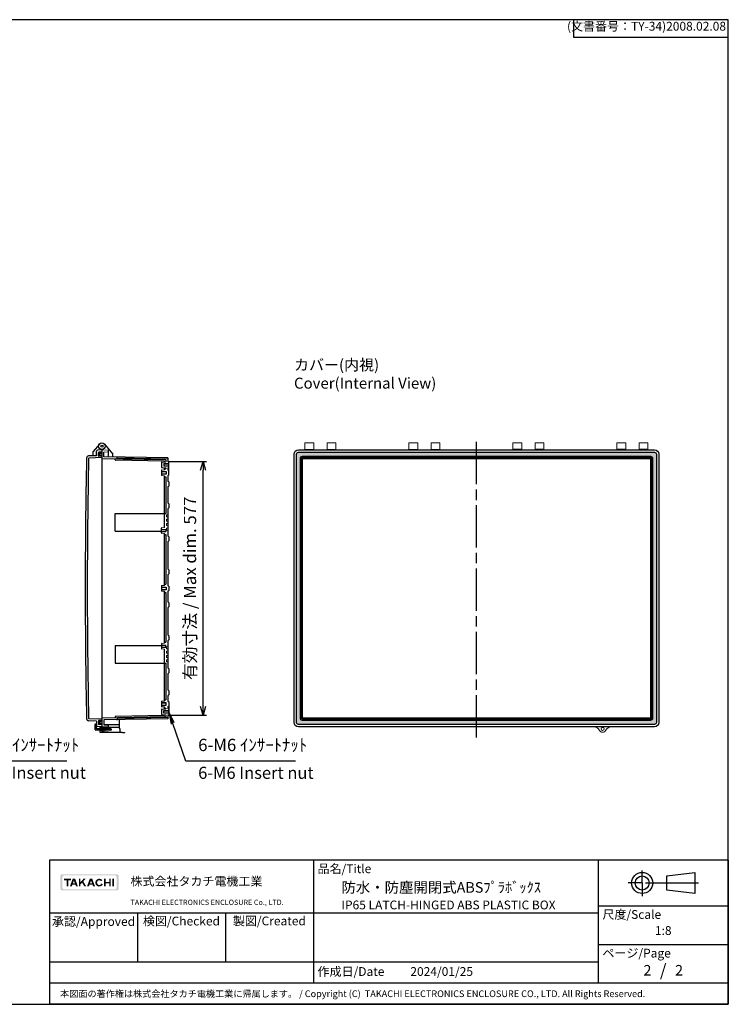
# Model space of a CAD drawing. Units: millimetres. Extents: x 0 to 6548, y 0 to 2240.
# Drawn here: x 4936 to 6548, y 0 to 2240 of the extents above; entities that cross this region are included whole.
import ezdxf
from ezdxf.enums import TextEntityAlignment as Align

# ---------------------------------------------------------------- set-up
doc = ezdxf.new("R2010")
doc.units = ezdxf.units.MM
doc.header["$LTSCALE"] = 8
for name, pattern in [('AM_ISO02W050x2', [3.75, 3, -0.75]), ('AM_ISO08W050', [18, 12, -1.5, 3, -1.5]), ('gen7a', [6.875, 4.75, -0.875, 0.375, -0.875])]:
    doc.linetypes.add(name, pattern=pattern)
doc.layers.add('7A', color=4, linetype='gen7a')
doc.layers.add('RAHM2', color=1, linetype='Continuous')
for name, color, linetype, lineweight in [('AM_5', 3, 'Continuous', 25), ('AM_7', 4, 'AM_ISO08W050', 25), ('AM_8', 1, 'Continuous', 25), ('ｶﾞｽｹｯﾄ', 5, 'Continuous', 50), ('ﾄｯﾌﾟｶﾊﾞｰ', 7, 'Continuous', 25), ('ﾄｯﾌﾟｶﾊﾞｰ0', 7, 'AM_ISO02W050x2', 13), ('ﾎﾞﾃﾞｨｰ', 2, 'Continuous', 25), ('ﾎﾞﾃﾞｨｰ0', 2, 'AM_ISO02W050x2', 13), ('ﾗｯﾁ', 3, 'Continuous', 25), ('ﾗｯﾁ金具', 6, 'Continuous', 25)]:
    doc.layers.add(name, color=color, linetype=linetype, lineweight=lineweight)
doc.styles.add('ACISOTS', font='isocp.shx', dxfattribs={"height": 1, "bigfont": 'extfont.shx'})
doc.styles.get("Standard").update_dxf_attribs({"font": 'ISOCP.SHX', "bigfont": 'EXTFONT.SHX'})
doc.dimstyles.new('AM_ISO$0', dxfattribs={"dimscale": 8, "dimtxt": 3.5, "dimasz": 2.5, "dimexe": 1, "dimexo": 1, "dimgap": 1.5, "dimtad": 1, "dimdec": 1, "dimdsep": 46, "dimtxsty": 'STANDARD', "dimblk": 'OPEN30', "dimcen": 0, "dimclrd": 3, "dimclre": 3, "dimclrt": 2, "dimadec": 0, "dimazin": 2, "dimtp": 0.1, "dimtm": 0.1, "dimtfac": 0.71, "dimtmove": 0, "dimatfit": 3, "dimldrblk": 'OPEN30', "dimfxl": 1, "dimlwd": -1, "dimlwe": -1, "dimarcsym": 0})

# ---------------------------------------------------------------- blocks, each defined once
blk = doc.blocks.new('TK-A3')
for p, q in [((359, 280), (359, 275)), ((359, 275), (403, 275))]:
    blk.add_line(p, q)
blk.add_lwpolyline([(0, 0), (403, 0), (403, 280), (0, 280.0000000000001)], close=True)
at = {"insert": (402.3592953827349, 276.108542987227), "char_height": 2.5, "width": 43.07840397728298, "attachment_point": 9}
blk.add_mtext('(文書番号：TY-34)2008.02.08', dxfattribs=at)
blk = doc.blocks.new('A$C0FAF06CF')
at = {"layer": 'AM_8'}
h = blk.add_hatch(color=1, dxfattribs=at)
edge = h.paths.add_edge_path()
edge.add_line((-8.013599999999968, -2.41150000000041), (8.013600000000068, -2.411500000000414))
edge.add_arc((8.013600000000054, -1.773380000000512), 0.6381199999999012, 270, 360)
edge.add_line((8.651719999999955, -1.773380000000512), (8.651719999999967, 1.773379999999486))
edge.add_arc((8.013600000000025, 1.773379999999429), 0.638119999999958, 5.1039e-12, 90.00000000000126)
edge.add_line((8.013599999999997, 2.41149999999939), (-8.013599999999997, 2.411499999999387))
edge.add_arc((-8.013600000000025, 1.773379999999436), 0.638119999999951, 89.99999999999682, 179.9999999999955)
edge.add_line((-8.651719999999983, 1.773379999999486), (-8.651719999999983, -1.773380000000505))
edge.add_arc((-8.013600000000025, -1.773380000000457), 0.638119999999951, 180.0000000000043, 270.0000000000045)
edge = h.paths.add_edge_path(flags=16)
edge.add_line((-7.47193999999996, 2.092439999999486), (7.471940000000017, 2.092439999999479))
edge.add_arc((7.471940000000046, 1.550779999999479), 0.5416600000000003, 7.958078640513122e-13, 90.00000000000148, ccw=False)
edge.add_line((8.013600000000025, 1.550779999999486), (8.013600000000025, -1.550780000000505))
edge.add_arc((7.471940000000017, -1.550780000000502), 0.5416600000000074, 270, 359.99999999999966, ccw=False)
edge.add_line((7.471940000000017, -2.092440000000506), (-7.47193999999996, -2.092440000000513))
edge.add_arc((-7.47193999999996, -1.550780000000505), 0.5416600000000074, 180, 270, ccw=False)
edge.add_line((-8.013599999999968, -1.550780000000505), (-8.013599999999968, 1.550779999999486))
edge.add_arc((-7.47193999999996, 1.550779999999486), 0.5416600000000003, 90, 180, ccw=False)
for points in [[(-5.453699999999969, 0.5935999999994924), (-5.453699999999969, 1.038799999999492), (-7.531299999999987, 1.038799999999492), (-7.531299999999987, 0.5935999999994924), (-6.759619999999983, 0.5935999999994924), (-6.759619999999983, -1.224300000000516), (-6.225379999999972, -1.224300000000516), (-6.225379999999972, 0.5935999999994924)], [(-3.146079999999983, 1.038799999999492), (-3.146079999999983, -1.224300000000516), (-2.671199999999942, -1.224300000000516), (-2.671199999999942, -0.6184186206901412), (-2.193432261217481, -0.1027759420753025), (-1.520149446800417, -1.224300000000516), (-0.9571799999999939, -1.224300000000516), (-1.851807874889658, 0.2659306476478651), (-1.135707252964408, 1.038799999999492), (-1.788279380580377, 1.038799999999492), (-2.671199999999942, 0.085886028951558), (-2.671199999999942, 1.038799999999492)], [(4.304715008555604, 1.038799999999492), (4.304715008555604, -1.224300000000516), (4.775885008555576, -1.224300000000516), (4.775885008555576, -0.315350000000512), (5.829525008555606, -0.315350000000512), (5.829525008555606, -1.224300000000516), (6.300695008555578, -1.224300000000516), (6.300695008555578, 1.038799999999492), (5.829525008555606, 1.038799999999492), (5.829525008555606, 0.1298499999994878), (4.775885008555576, 0.1298499999994878), (4.775885008555576, 1.038799999999492)], [(7.280135008555589, -1.224300000000516), (7.280135008555589, 1.038799999999492), (6.805255008555604, 1.038799999999492), (6.805255008555604, -1.224300000000516)]]:
    blk.add_hatch(color=1, dxfattribs=at).paths.add_polyline_path(points)
h = blk.add_hatch(color=1, dxfattribs=at)
h.paths.add_polyline_path([(-5.264049114754044, -1.224300000000516), (-5.084217508196672, -0.734580000000511), (-4.161102491803262, -0.734580000000511), (-3.981270885245876, -1.224300000000516), (-3.420619999999971, -1.224300000000516), (-4.251659999999958, 1.038799999999492), (-4.993659999999977, 1.038799999999492), (-5.82469999999995, -1.224300000000516)])
h.paths.add_polyline_path([(-4.332759934426206, -0.2671200000005083), (-4.912560065573728, -0.2671200000005083), (-4.622659999999967, 0.5223399999994971)], flags=16)
h = blk.add_hatch(color=1, dxfattribs=at)
h.paths.add_polyline_path([(-0.1961891147540484, -1.224300000000516), (-0.0163575081966769, -0.734580000000511), (0.9067575081967476, -0.734580000000511), (1.086589114754119, -1.224300000000516), (1.64724000000001, -1.224300000000516), (0.8162000000000375, 1.038799999999492), (0.0742000000000189, 1.038799999999492), (-0.7568399999999543, -1.224300000000516)])
h.paths.add_polyline_path([(0.7351000655737892, -0.2671200000005083), (0.1552999344262673, -0.2671200000005083), (0.4452000000000283, 0.5223399999994971)], flags=16)
h = blk.add_hatch(color=1, dxfattribs=at)
edge = h.paths.add_edge_path()
edge.add_ellipse((2.878960000000006, -0.0927500000005264), major_axis=(0, 0.7271600000000495), ratio=0.8673469387754511, start_angle=308.5505407908052, end_angle=246.5820184016549)
edge.add_line((3.469375036740871, -0.3484654247793539), (3.94113500855559, -0.5527900000005097))
edge.add_arc((2.878960000000006, -0.0927500000005122), 1.157520000000026, 38.550540790803325, 336.58201840165333, ccw=False)
edge.add_line((3.784208621486186, 0.6286219454599618), (3.397792961318373, 0.3206961337928842))
blk = doc.blocks.new('TK-仕様書(和英併記)_221115')
for p, q in [((0, 41), (-193, 41)), ((-193, 41), (-193, 0)), ((-118, 41), (-118, 6)), ((-37, 41), (-37, 6)), ((0, 41), (0, 0)), ((-17.5, 36.5), (-9.5, 37.5)), ((-17.5, 32.5), (-17.5, 36.5)), ((-9.5, 37.5), (-9.5, 31.5)), ((-9.5, 31.5), (-17.5, 32.5)), ((-193, 25.99999999999994), (-37, 25.99999999999994)), ((-168.0000000000001, 25.99999999999994), (-168, 12)), ((-143.0000000000001, 25.99999999999994), (-143.0000000000001, 12)), ((-37, 28), (0, 28)), ((-37, 17), (0, 17)), ((-37.00000000000012, 12), (-193, 11.99999999999999)), ((0, 6), (-193, 6)), ((0, 0), (-193, 0))]:
    blk.add_line(p, q)
for radius in [3, 2]:
    blk.add_circle((-24.5, 34.5), radius)
at = {"layer": '7A'}
for p, q in [((-24.5, 34.5), (-24.5, 38.07478664473149)), ((-24.5, 34.5), (-28.5, 34.5)), ((-24.5, 34.5), (-24.5, 30.78991724228479)), ((-23.5, 34.5), (-8.5, 34.5))]:
    blk.add_line(p, q, dxfattribs=at)
at = {"xscale": 0.9599999999999999, "yscale": 0.9599999999999999, "zscale": 0.9599999999999999}
blk.add_blockref('A$C0FAF06CF', (-181.6455717699872, 34.68781725888325), dxfattribs=at)
at = {"attachment_point": 4}
for s, insert, char_height, width in [('{\\fMS PGothic|b0|i0|c128|p50;株式会社タカチ電機工業}', (-170, 35), 2.5, 45.82642997810501), ('{\\fArial|b0|i0|c128|p34;TAKACHI ELECTRONICS ENCLOSURE Co., LTD.}', (-170, 29), 1.5, 47.81805962271846)]:
    blk.add_mtext(s, dxfattribs=dict(at, insert=insert, char_height=char_height, width=width))
at = {"insert": (-190, 3), "char_height": 1.9, "attachment_point": 4}
blk.add_mtext_dynamic_manual_height_columns('{\\fMS PGothic|b0|i0|c128|p50;本図面の著作権は株式会社タカチ電機工業に帰属します。\\fMS PGothic|b0|i0|c0|p50; / Copyright (C)\\~ TAKACHI ELECTRONICS \\fMS PGothic|b0|i0|c128|p50;ENCLOSURE CO., LTD. All Rights Reserved.}', width=170.5389916538464, gutter_width=15, heights=[0], dxfattribs=at)
for tag, height, p in [('品名', 3, (-110, 33.24999999999994)), ('TITLE', 2.5, (-110, 28.24999999999994)), ('型番', 3, (-110, 16.8380177036398))]:
    blk.add_attdef(tag, text='', height=height).set_placement(p, align=Align.MIDDLE_LEFT)
for tag, height, p in [('GEN-TITLE-SCA', 2.5, (-18.5, 20.65051770363984)), ('承認', 2.5, (-180.7195176573868, 16.8380177036398)), ('検図', 2.5, (-155.5000000000001, 16.8380177036398)), ('製図', 2.5, (-130.5000000000001, 16.8380177036398)), ('ページNO.', 3, (-23, 9.29271309525528)), ('総ページ数', 3, (-14, 9.29271309525528)), ('部品サイズ', 2.5, (-155.5, 9)), ('GEN-TITLE-DAT', 2.5, (-81.5, 9))]:
    blk.add_attdef(tag, text='', height=height).set_placement(p, align=Align.MIDDLE)
at = {"layer": 'RAHM2', "char_height": 2.5}
for s, insert, width, attachment_point in [('品名/Title', (-116.8002551371314, 39.80103540727967), 90, 1), ('検図/Checked', (-155.5, 24.92584712714764), 19.85268515870859, 2), ('製図/Created', (-130.5, 24.95800561859733), 19.44564691649168, 2), ('尺度/Scale', (-35.80025513713144, 26.80103540727967), 20, 1), ('承認/Approved', (-180.5000000000001, 24.8010354072796), 22.21535073038012, 2), ('ページ/Page', (-35.80025513713144, 15.80103540727967), 20, 1), ('作成日/Date', (-116.8002551371314, 9), 17.84866863742184, 4)]:
    blk.add_mtext(s, dxfattribs=dict(at, insert=insert, width=width, attachment_point=attachment_point))
at = {"layer": 'RAHM2', "color": 0, "insert": (-18.5, 9.29271309525528), "char_height": 3.5, "width": 4.469919821818734, "attachment_point": 5}
blk.add_mtext('/', dxfattribs=at)
blk = doc.blocks.new('_Open30')
at = {"color": 0, "linetype": 'ByBlock', "lineweight": -2}
for p, q in [((-1, 0.26794919), (0, 0)), ((0, 0), (-1, -0.26794919)), ((0, 0), (-1, 0))]:
    blk.add_line(p, q, dxfattribs=at)
blk = doc.blocks.new('*D54')
at = {"layer": 'AM_5', "color": 3}
for p, q in [((5273.529462489961, 1234.805080354717), (5361.029462490005, 1234.805080354717)), ((5353.029462490005, 677.7460826609342), (5353.029462490005, 1214.805080354717)), ((5273.529462489961, 657.7460826609342), (5361.029462490005, 657.7460826609342))]:
    blk.add_line(p, q, dxfattribs=at)
at = {"layer": 'Defpoints', "color": 0}
for p in [(5265.529462489961, 1234.805080354717), (5353.029462490005, 1234.805080354717), (5265.529462489961, 657.7460826609342)]:
    blk.add_point(p, dxfattribs=at)
at = {"layer": 'AM_5', "color": 3, "xscale": 20, "yscale": 20, "zscale": 20}
for p, rotation in [((5353.029462490005, 1234.805080354717), 90), ((5353.029462490005, 657.7460826609342), 270)]:
    blk.add_blockref('_Open30', p, dxfattribs=dict(at, rotation=rotation))
at = {"layer": 'AM_5', "color": 2, "insert": (5327.029462490004, 946.275581507824), "char_height": 28, "attachment_point": 5, "rotation": 90}
blk.add_mtext('有効寸法 / Max dim. 577', dxfattribs=at)
blk = doc.blocks.new('*S82')
at = {"layer": 'AM_5', "color": 3, "linetype": 'Continuous'}
for p, q in [((4750.176134692835, 654.9411353243097), (4738.817045112781, 680.5335381796943)), ((4753.545438432976, 656.4365878311706), (4738.817045112781, 680.5335381796943)), ((4738.817045112781, 680.5335381796943), (4746.806830952694, 653.445682817449))]:
    blk.add_line(p, q, dxfattribs=at)
at = {"layer": 'AM_5', "color": 3}
for p, q in [((4795.299999899476, 553.2755811774164), (4750.176134692835, 654.9411353243097)), ((5043.099999899476, 553.2755811774164), (4795.299999899476, 553.2755811774164))]:
    blk.add_line(p, q, dxfattribs=at)
at = {"layer": 'AM_5', "color": 2, "insert": (4823.299999899476, 567.2755811774163), "char_height": 28, "attachment_point": 7, "style": 'ACISOTS'}
blk.add_mtext('8-M6 ｲﾝｻｰﾄﾅｯﾄ', dxfattribs=at)
blk = doc.blocks.new('*S83')
at = {"layer": 'AM_5', "color": 3, "linetype": 'Continuous'}
for p, q in [((5284.237294354429, 638.831558479348), (5275.029462489961, 665.2742480618339)), ((5287.718540465358, 640.0437925362613), (5275.029462489961, 665.2742480618339)), ((5275.029462489961, 665.2742480618339), (5280.756048243499, 637.6193244224348))]:
    blk.add_line(p, q, dxfattribs=at)
at = {"layer": 'AM_5', "color": 3}
for p, q in [((5314.02946248993, 553.2755811774173), (5284.237294354429, 638.831558479348)), ((5563.505053041112, 553.2755811774173), (5314.02946248993, 553.2755811774173))]:
    blk.add_line(p, q, dxfattribs=at)
at = {"layer": 'AM_5', "color": 2, "insert": (5342.02946248993, 567.2755811774172), "char_height": 28, "attachment_point": 7, "style": 'ACISOTS'}
blk.add_mtext('6-M6 ｲﾝｻｰﾄﾅｯﾄ', dxfattribs=at)

msp = doc.modelspace()

# ---------------------------------------------------------------- hatches: boundary and pattern name
at = {"layer": 'ｶﾞｽｹｯﾄ'}
h = msp.add_hatch(color=256, dxfattribs=at)
edge = h.paths.add_edge_path()
edge.add_line((5116.029462495212, 1246.775581185792), (5123.029462490213, 1246.775581185792))
edge.add_line((5123.029462490214, 1246.775581185792), (5123.029462489967, 1249.025581184388))
edge.add_line((5123.029462489966, 1249.025581184388), (5120.77946249137, 1249.025581184388))
edge.add_arc((5120.77946249137, 1251.27558118298), 2.249999998591191, 90, 270, ccw=False)
edge.add_line((5120.77946249137, 1253.52558118157), (5123.029462489966, 1253.525581181565))
edge.add_line((5123.029462489966, 1253.525581181565), (5123.029462490213, 1255.775581180161))
edge.add_line((5123.029462490214, 1255.775581180161), (5116.029462495212, 1255.775581180161))
edge.add_arc((5116.029462495212, 1254.775581180161), 1, 89.99999999999999, 180)
edge.add_line((5115.029462495211, 1254.775581180161), (5115.029462495211, 1247.775581185792))
edge.add_arc((5116.029462495212, 1247.775581185792), 1, 180, 270)
h = msp.add_hatch(color=256, dxfattribs=at)
edge = h.paths.add_edge_path()
edge.add_line((5975.029462489965, 645.7755818299396), (5579.029462678477, 645.7755818299396))
edge.add_arc((5579.029462678479, 650.2755818299406), 4.500000000000909, 180.0000000000116, 269.99999999998846, ccw=False)
edge.add_line((5574.529462678478, 650.2755818299397), (5574.529462678478, 1242.275581185792))
edge.add_arc((5579.029462678477, 1242.275581185792), 4.5, 90, 180, ccw=False)
edge.add_line((5579.029462678477, 1246.775581185792), (5975.029462489965, 1246.775581185792))
edge.add_line((5975.029462489965, 1246.775581185792), (5975.029462489965, 1255.775581180161))
edge.add_line((5975.029462489965, 1255.775581180161), (5570.02946268409, 1255.775581180193))
edge.add_arc((5570.02946268409, 1251.275581180203), 4.499999999990222, 90, 180.0000000000434)
edge.add_line((5565.5294626841, 1251.275581180199), (5565.5294626841, 641.2755815055402))
edge.add_arc((5570.029462684091, 641.2755815055402), 4.499999999990905, 179.9999999999985, 270)
edge.add_line((5570.029462684091, 636.7755815055493), (5975.029462489964, 636.7755818355703))
edge.add_line((5975.029462489964, 636.7755818355703), (5975.029462489965, 645.7755818299396))
h = msp.add_hatch(color=256, dxfattribs=at)
edge = h.paths.add_edge_path()
edge.add_line((5975.029462489963, 645.7755818299396), (6371.02946230145, 645.7755818299546))
edge.add_arc((6371.02946230145, 650.2755818299556), 4.500000000000909, -89.99999999998631, -9.4399e-12)
edge.add_line((6375.52946230145, 650.2755818299547), (6375.529462301429, 1242.275581185807))
edge.add_arc((6371.029462301428, 1242.275581185807), 4.5, 2.1373e-12, 90.00000000000213)
edge.add_line((6371.029462301428, 1246.775581185807), (5975.029462489941, 1246.775581185792))
edge.add_line((5975.029462489941, 1246.775581185792), (5975.029462489941, 1255.775581180161))
edge.add_line((5975.029462489941, 1255.775581180161), (6380.029462295816, 1255.775581180208))
edge.add_arc((6380.029462295816, 1251.275581180218), 4.499999999990222, -4.132516551180743e-11, 90.00000000000222, ccw=False)
edge.add_line((6384.529462295805, 1251.275581180215), (6384.529462295828, 641.2755815055557))
edge.add_arc((6380.029462295837, 641.2755815055557), 4.499999999990905, -89.99999999999778, 3.581135388230905e-12, ccw=False)
edge.add_line((6380.029462295837, 636.7755815055647), (5975.029462489964, 636.7755818355708))
edge.add_line((5975.029462489964, 636.7755818355703), (5975.029462489963, 645.7755818299396))
h = msp.add_hatch(color=256, dxfattribs=at)
edge = h.paths.add_edge_path()
edge.add_line((5116.029462495205, 645.7755814999404), (5123.029462490207, 645.7755814999404))
edge.add_line((5123.029462490207, 645.7755814999404), (5123.029462489959, 643.5255815013447))
edge.add_line((5123.029462489959, 643.5255815013447), (5120.779462491364, 643.5255815013447))
edge.add_arc((5120.779462491363, 641.2755815027535), 2.249999998591191, 89.99999999999999, 270)
edge.add_line((5120.779462491363, 639.0255815041623), (5123.029462489958, 639.0255815041678))
edge.add_line((5123.029462489959, 639.0255815041678), (5123.029462490207, 636.775581505572))
edge.add_line((5123.029462490207, 636.775581505572), (5116.029462495205, 636.775581505572))
edge.add_arc((5116.029462495205, 637.7755815055721), 1, 180, 270, ccw=False)
edge.add_line((5115.029462495206, 637.7755815055721), (5115.029462495206, 644.7755814999404))
edge.add_arc((5116.029462495205, 644.7755814999404), 1, 90, 180, ccw=False)

# ---------------------------------------------------------------- linework, layer by layer
at = {"layer": 'AM_7'}
msp.add_line((5975.029462489965, 607.2755811775309), (5975.029462489953, 1285.275581176743), dxfattribs=at)
at = {"layer": 'ﾄｯﾌﾟｶﾊﾞｰ', "lineweight": 0}
for p, q in [((5585.029462687505, 1277.27558117675), (5605.029462687513, 1277.275581176749)), ((5585.029462687505, 1277.275581176749), (5585.029462687505, 1261.275581176736)), ((5605.029462687506, 1277.275581176749), (5605.029462687506, 1261.275581176736)), ((5655.5294626874, 1277.27558117675), (5635.529462687393, 1277.275581176749)), ((5635.529462687401, 1277.275581176749), (5635.529462687401, 1261.275581176736)), ((5655.5294626874, 1277.275581176749), (5655.5294626874, 1261.275581176736)), ((5821.529462687506, 1277.27558117675), (5841.529462687513, 1277.275581176749)), ((5821.529462687506, 1277.275581176749), (5821.529462687506, 1261.275581176736)), ((5841.529462687506, 1277.275581176749), (5841.529462687506, 1261.275581176736)), ((5892.0294626874, 1277.27558117675), (5872.029462687393, 1277.275581176749)), ((5872.0294626874, 1277.275581176749), (5872.0294626874, 1261.275581176736)), ((5892.0294626874, 1277.275581176749), (5892.0294626874, 1261.275581176736)), ((6058.029462292503, 1277.275581176754), (6078.02946229251, 1277.275581176752)), ((6058.029462292503, 1277.275581176752), (6058.029462292505, 1261.27558117674)), ((6078.029462292503, 1277.275581176752), (6078.029462292505, 1261.27558117674)), ((6128.529462292398, 1277.275581176756), (6108.52946229239, 1277.275581176754)), ((6108.529462292398, 1277.275581176754), (6108.529462292399, 1261.275581176741)), ((6128.529462292398, 1277.275581176756), (6128.529462292399, 1261.275581176741)), ((6294.529462292503, 1277.275581176763), (6314.529462292511, 1277.275581176761)), ((6294.529462292503, 1277.275581176761), (6294.529462292505, 1261.275581176749)), ((6314.529462292503, 1277.275581176761), (6314.529462292505, 1261.275581176749)), ((6365.029462292397, 1277.275581176765), (6345.029462292391, 1277.275581176763)), ((6345.029462292398, 1277.275581176763), (6345.0294622924, 1261.27558117675)), ((6365.029462292397, 1277.275581176763), (6365.029462292399, 1261.27558117675))]:
    msp.add_line(p, q, dxfattribs=at)
at = {"layer": 'ﾄｯﾌﾟｶﾊﾞｰ'}
for p, q in [((5117.284129166461, 1274.59648824935), (5103.029462490003, 1257.608438026462)), ((5103.029462490013, 1247.841102774092), (5103.029462490003, 1257.608438026462)), ((5111.029462497485, 1248.120468930294), (5111.029462497485, 1258.748758693487)), ((5123.029462489959, 1261.275581176735), (5112.924790583806, 1260.746017761747)), ((5115.029462495211, 1247.775581185792), (5115.029462495211, 1254.775581180161)), ((5123.029462490214, 1255.775581180161), (5116.029462495212, 1255.775581180161)), ((5585.029462687505, 1262.275581176783), (5605.029462687506, 1262.275581176783)), ((5635.529462687401, 1262.275581176783), (5655.5294626874, 1262.275581176783)), ((5821.529462687506, 1262.275581176783), (5841.529462687506, 1262.275581176783)), ((5872.0294626874, 1262.275581176783), (5892.0294626874, 1262.275581176783)), ((6078.029462292505, 1262.275581176787), (6058.029462292505, 1262.275581176785)), ((6128.529462292399, 1262.275581176789), (6108.529462292399, 1262.275581176789)), ((6314.529462292505, 1262.275581176796), (6294.529462292505, 1262.275581176796)), ((6365.029462292399, 1262.275581176798), (6345.0294622924, 1262.275581176796)), ((5111.029462497484, 1248.120468930294), (5092.853106351568, 1247.482467387496)), ((5123.036464477792, 1243.83689782456), (5093.679951276969, 1242.808497637065)), ((5123.029462490214, 1246.775581185792), (5116.029462495212, 1246.775581185792)), ((5577.21939059353, 1241.83689782456), (5578.246865865534, 1240.808497637065)), ((5578.246865865534, 1240.808497637065), (5579.231507817501, 1240.829312739902)), ((5579.219390593529, 1243.83689782456), (5580.246865865534, 1242.808497637065)), ((5580.246865865534, 1242.808497637065), (5580.231507817501, 1241.829312739902)), ((6370.839534386377, 1243.836897824575), (6369.812059114372, 1242.80849763708)), ((6369.812059114372, 1242.80849763708), (6369.827417162404, 1241.829312739917)), ((6371.812059114372, 1240.80849763708), (6370.827417162405, 1240.829312739917)), ((6372.839534386401, 1241.836897824561), (6371.812059114372, 1240.80849763708)), ((5123.036464477793, 648.7142648611721), (5093.679951276993, 649.7426650486645)), ((5577.21939059353, 650.7142651911709), (5578.246865865534, 651.7426653786665)), ((5578.246865865534, 651.7426653786665), (5579.231507817501, 651.7218502758291)), ((5579.219390593529, 648.7142651911713), (5580.246865865534, 649.7426653786665)), ((5580.246865865534, 649.7426653786665), (5580.231507817501, 650.7218502758291)), ((6369.812059114372, 649.7426653786515), (6369.827417162404, 650.7218502758141)), ((6370.839534386377, 648.7142651911563), (6369.812059114372, 649.7426653786515)), ((6371.812059114372, 651.7426653786515), (6370.827417162405, 651.7218502758141)), ((6372.839534386401, 650.7142651911713), (6371.812059114372, 651.7426653786515)), ((5111.029462497484, 644.4306937554361), (5092.853106351594, 645.068695298239)), ((5107.029462497485, 636.1141059771312), (5107.029462497485, 632.5885882604892)), ((5107.529462489884, 632.0879020878878), (5107.503294519363, 632.0892734931117)), ((5111.029462497485, 636.6141059771329), (5110.529462489883, 636.6141059771329)), ((5123.029462489959, 631.2755815089953), (5110.529462489883, 631.9306787500386)), ((5111.029462497485, 644.4306937554361), (5111.029462497485, 633.8024039922425)), ((5115.029462495206, 644.7755814999404), (5115.029462495206, 637.7755815055721)), ((5123.029462490207, 645.7755814999404), (5116.029462495205, 645.7755814999404)), ((5123.029462490207, 636.775581505572), (5116.029462495205, 636.775581505572)), ((5118.029462490135, 631.5376204114459), (5118.029462490135, 626.6935760179917)), ((5123.029462490134, 631.2755815150326), (5123.029462490134, 626.6935760179908)), ((5118.029462490135, 623.6935760179917), (5118.029462490135, 619.2755815150326)), ((5118.029462490135, 619.2755815150326), (5123.029462490134, 619.2755815150326)), ((5123.029462490134, 623.6935760179917), (5123.029462490134, 619.2755815150326))]:
    msp.add_line(p, q, dxfattribs=at)
for points in [[(5570.029462487546, 1261.275581176734), (6380.029462492384, 1261.275581176734, -0.4142135623730951), (6390.029462492385, 1251.275581176735), (6390.029462492385, 641.2755818389968, -0.4142135623730951), (6380.029462492384, 631.2755818389969), (5570.029462487546, 631.2755818389969, -0.4142135623730951), (5560.029462487546, 641.2755818389968), (5560.029462487546, 1251.275581176735, -0.4142135623730951)], [(5570.029462684111, 1255.775581180161), (6380.029462295819, 1255.775581180161, -0.4142135623730951), (6384.529462295819, 1251.275581180161), (6384.529462295819, 641.2755818355703, -0.4142135623730951), (6380.029462295819, 636.7755818355703), (5570.029462684111, 636.7755818355703, -0.4142135623730951), (5565.529462684111, 641.2755818355703), (5565.529462684111, 1251.275581180161, -0.4142135623730951)], [(5579.029462678477, 1246.775581185792), (6371.029462301453, 1246.775581185792, -0.4142135623730951), (6375.529462301453, 1242.275581185792), (6375.529462301453, 650.2755818299397, -0.4142135623730951), (6371.029462301453, 645.7755818299396), (5579.029462678477, 645.7755818299396, -0.4142135623730951), (5574.529462678478, 650.2755818299397), (5574.529462678478, 1242.275581185792, -0.4142135623730951)], [(5579.219390593529, 1243.83689782456), (6370.839534386401, 1243.83689782456, -0.4142135623730951), (6372.839534386401, 1241.83689782456), (6372.839534386401, 650.7142651911713, -0.4142135623730951), (6370.839534386401, 648.7142651911713), (5579.219390593529, 648.7142651911713, -0.4142135623730951), (5577.21939059353, 650.7142651911713), (5577.21939059353, 1241.83689782456, -0.4142135623730951)], [(5580.246865865534, 1242.808497637065), (6369.812059114394, 1242.808497637065, -0.4142135623730951), (6371.812059114394, 1240.808497637065), (6371.812059114394, 651.7426650486645, -0.4142135623730951), (6369.812059114394, 649.7426650486645), (5580.246865865534, 649.7426650486645, -0.4142135623730951), (5578.246865865534, 651.7426650486645), (5578.246865865534, 1240.808497637065, -0.4142135623730951)], [(5580.231507817501, 1241.829312739902), (6369.827417162416, 1241.829312739902, -0.4142135623730951), (6370.827417162416, 1240.829312739902), (6370.827417162416, 651.7218499458281, -0.4142135623730951), (6369.827417162416, 650.7218499458281), (5580.231507817501, 650.7218499458281, -0.4142135623730951), (5579.231507817501, 651.7218499458281), (5579.231507817501, 1240.829312739902, -0.4142135623730951)]]:
    msp.add_lwpolyline(points, format="xyb", close=True, dxfattribs=at)
for centre, radius in [((5123.029462490091, 1269.775581176728), 7.5), ((5123.029462489842, 1269.775581176713), 2.5)]:
    msp.add_circle(centre, radius, dxfattribs=at)
at = {"layer": 'ﾄｯﾌﾟｶﾊﾞｰ', "lineweight": 0}
msp.add_circle((6262.029462789707, 626.5255815090017), 3.5, dxfattribs=at)
at = {"layer": 'ﾄｯﾌﾟｶﾊﾞｰ'}
for centre, radius, start, end in [((5113.029462496226, 1258.748758693484), 1.999999998746199, 93.00000000000911, 180), ((5116.029462495212, 1254.775581180161), 1, 90, 180), ((19719.60526720062, 946.2755813434655), 14634.57580471065, 178.8398337186136, 181.1601662813863), ((5093.02850148419, 1242.485544679721), 5, 92.01029260335046, 178.8398337186657), ((19719.60526720062, 946.2755813434655), 14629.87580471065, 178.8424280748829, 181.1575719251171), ((5093.714961216138, 1241.809110672892), 1, 92.0063317565678, 178.8424280750393), ((5116.029462495212, 1247.775581185794), 1, 180, 270), ((5093.028501484216, 650.06561800601), 5, 181.1601662812821, 267.9897073966493), ((5093.714961216161, 650.7420520128375), 1, 181.1575719249086, 267.9936682435419), ((5107.529462497485, 636.1141059771312), 0.5, 90, 180), ((5107.529462497485, 632.5885882604892), 0.5, 180, 266.9999999999908), ((5113.029462496226, 633.8024039922461), 1.999999998746199, 180, 266.9999999999908), ((5116.029462495205, 644.7755814999404), 1, 90, 180), ((5116.029462495205, 637.7755815055721), 1, 180, 270)]:
    msp.add_arc(centre, radius, start, end, dxfattribs=at)
at = {"layer": 'ﾄｯﾌﾟｶﾊﾞｰ', "lineweight": 0}
for centre, radius, start, end in [((6241.719366778105, 616.2755815089981), 15, 26.77894159248273, 90), ((6282.339558801296, 616.2755815089981), 15, 90, 153.2210584074589), ((6262.029462789707, 626.5255815090017), 7.75, 206.7789415924827, 333.2210584074589)]:
    msp.add_arc(centre, radius, start, end, dxfattribs=at)
at = {"layer": 'ﾄｯﾌﾟｶﾊﾞｰ0'}
for p, q in [((5118.029462490386, 630.0255813424596), (5123.029462490134, 630.0255813424596)), ((5118.029462490135, 623.0255813424596), (5123.029462490134, 623.0255813424596))]:
    msp.add_line(p, q, dxfattribs=at)
at = {"layer": 'ﾎﾞﾃﾞｨｰ'}
for p, q in [((5123.029462489959, 1262.275581341686), (5123.029462489959, 631.2755813428194)), ((5127.52946248996, 1245.697719035433), (5127.52946248996, 1256.385101722881)), ((5128.774795813484, 1274.59648841433), (5148.029462489967, 1251.64967022844)), ((5137.029462480346, 1256.716849032673), (5137.029462480346, 1245.531895918782)), ((5138.029462480547, 1245.51444085385), (5138.029462480552, 1260.271327624862)), ((5120.789412767379, 1253.525581841673), (5123.029462489959, 1253.525581841674)), ((5120.789412767379, 1249.025581844482), (5123.029462489835, 1249.025581844482)), ((5273.02946248996, 1243.15800708838), (5127.52946248996, 1245.697719035433)), ((5148.02946248996, 1245.339890204373), (5148.029462489967, 1251.64967022844)), ((5273.02946248996, 1243.15800708838), (5273.02946248996, 1234.240581342821)), ((5275.02946248996, 1221.613806715665), (5275.02946248996, 1232.937355969975)), ((5258.52946248996, 1211.775581342823), (5269.529462489959, 1211.775581342823)), ((5264.029462489959, 1230.275581342821), (5264.029462489959, 1224.275581342821)), ((5264.029462489959, 1229.775581342821), (5275.02946248996, 1229.775581342821)), ((5264.029462489959, 1224.775581342821), (5275.02946248996, 1224.775581342821)), ((5269.529462489959, 1212.275581342823), (5269.529462489959, 1206.275581342823)), ((5273.02946248996, 1220.310581342821), (5273.02946248996, 1215.245581342821)), ((5275.02946248996, 1213.942355969975), (5275.02946248996, 1220.942355969975)), ((5275.02946248996, 1204.608806715665), (5275.02946248996, 1213.942355969975)), ((5258.52946248996, 1206.775581342823), (5269.529462489959, 1206.775581342823)), ((5273.02946248996, 1203.30558134282), (5273.02946248996, 1189.745581342822)), ((5275.02946248996, 1188.442355969975), (5275.02946248996, 1179.108806715665)), ((5273.02946248996, 1177.805581342819), (5273.02946248996, 1139.745581342821)), ((5273.02946248996, 1127.80558134282), (5273.029462489961, 1064.74558134282)), ((5275.02946248996, 1138.442355969975), (5275.02946248996, 1129.108806715665)), ((5258.52946248996, 1080.27558134282), (5268.52946248996, 1080.27558134282)), ((5258.52946248996, 1075.27558134282), (5268.529462489961, 1075.27558134282)), ((5268.529462489959, 1080.27558134282), (5268.529462489961, 1075.27558134282)), ((5273.029462489961, 1052.805581342819), (5273.02946248996, 989.7455813428205)), ((5275.02946248996, 1063.442355969975), (5275.02946248996, 1054.108806715665)), ((5275.02946248996, 988.4423559699753), (5275.02946248996, 979.1088067156652)), ((5273.029462489959, 977.8055813428199), (5273.029462489959, 952.2455813428214)), ((5258.52946248996, 948.7755813428201), (5269.529462489959, 948.7755813428201)), ((5258.52946248996, 943.7755813428201), (5269.529462489959, 943.7755813428201)), ((5269.529462489959, 949.2755813428201), (5269.529462489959, 943.2755813428203)), ((5275.02946248996, 950.9423559699753), (5275.02946248996, 941.6088067156652)), ((5273.02946248996, 940.305581342819), (5273.02946248996, 914.7455813428223)), ((5273.02946248996, 902.805581342819), (5273.02946248996, 839.7455813428214)), ((5275.02946248996, 913.4423559699753), (5275.02946248996, 904.1088067156652)), ((5275.02946248996, 838.4423559699753), (5275.02946248996, 829.1088067156652)), ((5258.52946248996, 817.2755813428203), (5268.529462489961, 817.2755813428203)), ((5258.52946248996, 812.2755813428201), (5268.52946248996, 812.2755813428201)), ((5268.529462489959, 812.2755813428201), (5268.529462489961, 817.2755813428203)), ((5273.02946248996, 827.805581342819), (5273.02946248996, 764.7455813428214)), ((5275.02946248996, 763.4423559699753), (5275.02946248996, 754.1088067156652)), ((5273.02946248996, 752.80558134282), (5273.02946248996, 714.7455813428205)), ((5273.02946248996, 702.8055813428209), (5273.02946248996, 689.2455813428205)), ((5275.02946248996, 713.4423559699753), (5275.02946248996, 704.1088067156652)), ((5258.52946248996, 685.7755813428175), (5269.529462489959, 685.7755813428175)), ((5258.52946248996, 680.7755813428175), (5269.529462489959, 680.7755813428175)), ((5269.529462489959, 680.2755813428175), (5269.529462489959, 686.2755813428175)), ((5273.02946248996, 677.30558134282), (5273.02946248996, 672.2405813428186)), ((5275.02946248996, 687.9423559699753), (5275.02946248996, 678.6088067156652)), ((5275.02946248996, 678.6088067156652), (5275.02946248996, 671.6088067156651)), ((5264.029462489959, 662.2755813428194), (5264.029462489959, 668.2755813428194)), ((5264.029462489959, 667.7755813428194), (5275.02946248996, 667.7755813428194)), ((5264.029462489959, 662.7755813428194), (5275.02946248996, 662.7755813428194)), ((5273.02946248996, 658.3105813428201), (5273.02946248996, 649.3931559272677)), ((5275.02946248996, 670.9373559699742), (5275.02946248996, 659.6138067156644)), ((5120.789412767379, 643.5255808411584), (5123.029462489835, 643.5255808411584)), ((5120.789412767379, 639.0255808439668), (5123.029462489959, 639.025580843966)), ((5123.029462489959, 631.2755813428194), (5137.549312977061, 631.7826256947264)), ((5123.029462489959, 630.0255813439544), (5128.029462489712, 630.0255813439544)), ((5273.02946248996, 649.3931559272677), (5127.52946248996, 646.8534439802178)), ((5127.52946248996, 646.8534439802178), (5127.529462489958, 636.1660612931682)), ((5127.529462486897, 636.7755816647694), (5163.029462489745, 636.7755816647704)), ((5127.529462489956, 636.1660612931682), (5137.549312979873, 635.8161604039142)), ((5128.029462489712, 631.4501855216512), (5128.029462489712, 629.6622031437618)), ((5138.029462480345, 632.2798193520347), (5138.029462480345, 635.3190062196363)), ((5163.029462489745, 636.7754293364559), (5163.029462489706, 647.4730987791844)), ((5163.029462489703, 628.816075176368), (5163.029462489703, 636.7755816707504)), ((5123.029462489714, 623.6935761771637), (5123.029462489713, 619.2755816741992)), ((5123.029462489959, 623.0255813439543), (5123.45090266804, 623.0255813439543)), ((5123.029462489713, 619.2755816741992), (5128.029462489712, 619.2755816741992)), ((5128.029462489712, 619.3184991425805), (5128.029462489712, 619.2755816741992))]:
    msp.add_line(p, q, dxfattribs=at)
at = {"layer": 'ﾎﾞﾃﾞｨｰ', "lineweight": 0}
for p, q in [((5123.029462489959, 1261.27558134282), (5137.549312977031, 1260.768536990924)), ((5127.52946248996, 1256.385101722881), (5137.546912228899, 1256.734918776064)), ((5273.02946248996, 1234.24058134282), (5274.288281535066, 1233.903281796263)), ((5273.02946248996, 1220.31058134282), (5274.288281535066, 1220.647880889377)), ((5273.02946248996, 1215.24558134282), (5274.288281535066, 1214.908281796263)), ((5273.02946248996, 1203.30558134282), (5274.288281535066, 1203.642880889377)), ((5273.02946248996, 1189.74558134282), (5274.288281535066, 1189.408281796263)), ((5273.02946248996, 1177.80558134282), (5274.288281535066, 1178.142880889377)), ((5273.02946248996, 1139.74558134282), (5274.288281535066, 1139.408281796263)), ((5273.02946248996, 1127.80558134282), (5274.288281535066, 1128.142880889377)), ((5273.02946248996, 1064.74558134282), (5274.288281535066, 1064.408281796263)), ((5273.02946248996, 1052.80558134282), (5274.288281535066, 1053.142880889377)), ((5273.02946248996, 989.7455813428205), (5274.288281535066, 989.4082817962635)), ((5273.02946248996, 977.8055813428199), (5274.288281535066, 978.1428808893769)), ((5273.02946248996, 952.2455813428205), (5274.288281535066, 951.9082817962635)), ((5273.02946248996, 940.3055813428199), (5274.288281535066, 940.6428808893769)), ((5273.02946248996, 914.7455813428205), (5274.288281535066, 914.4082817962635)), ((5273.02946248996, 902.8055813428199), (5274.288281535066, 903.1428808893769)), ((5273.02946248996, 839.7455813428205), (5274.288281535066, 839.4082817962635)), ((5273.02946248996, 827.8055813428199), (5274.288281535066, 828.1428808893769)), ((5273.02946248996, 764.7455813428205), (5274.288281535066, 764.4082817962635)), ((5273.02946248996, 752.80558134282), (5274.288281535066, 753.142880889377)), ((5273.02946248996, 714.7455813428205), (5274.288281535066, 714.4082817962626)), ((5273.02946248996, 702.80558134282), (5274.288281535066, 703.142880889376)), ((5273.02946248996, 689.2455813428205), (5274.288281535066, 688.9082817962625)), ((5273.02946248996, 677.30558134282), (5274.288281535066, 677.642880889376)), ((5273.02946248996, 672.2405813428195), (5274.288281535066, 671.9032817962633)), ((5273.02946248996, 658.3105813428192), (5274.288281535066, 658.6478808893771))]:
    msp.add_line(p, q, dxfattribs=at)
at = {"layer": 'ﾎﾞﾃﾞｨｰ', "ltscale": 0.5}
for p, q in [((5267.546914896397, 1238.753019839218), (5123.029462489959, 1241.275581354233)), ((5153.029462489909, 1238.734169685374), (5153.029462489909, 1240.751929406384)), ((5264.546914896397, 1235.804928049872), (5154.012010083472, 1237.734321990216)), ((5157.5294624899, 1242.17361010346), (5157.5294624899, 1244.682718456026)), ((5273.029462395924, 1240.157550105896), (5157.5294624899, 1242.17361010346)), ((5258.52946248996, 1232.449537666518), (5258.52946248996, 1222.101625019123)), ((5259.442306747213, 1233.445732364609), (5268.52946248996, 1234.240755475799)), ((5265.52946248996, 1233.97828948522), (5265.52946248996, 1234.805080354717)), ((5268.52946248996, 1237.753172144062), (5268.52946248996, 1234.240755475799)), ((5258.52946248996, 1214.449537666564), (5258.52946248996, 1204.101625019076)), ((5259.442306747213, 1221.105430321031), (5268.52946248996, 1220.310407209841)), ((5265.52946248996, 1215.97828948525), (5265.52946248996, 1220.572873200421)), ((5266.52946248996, 1218.525581342852), (5268.52946248996, 1218.525581342852)), ((5268.52946248996, 1220.310407209841), (5268.52946248996, 1218.525581342852)), ((5265.52946248996, 1084.478289485252), (5265.52946248996, 1202.572873200388)), ((5266.52946248996, 1200.025581342786), (5268.52946248996, 1200.025581342786)), ((5268.52946248996, 1200.025581342786), (5268.52946248996, 1116.275581342819)), ((5153.029462532581, 1116.27558134282), (5268.52946248996, 1116.275581342819)), ((5153.029462532345, 1076.275581353577), (5153.029462532581, 1116.27558134282)), ((5153.029462532345, 1076.275581353577), (5258.52946248996, 1076.27558134282)), ((5258.52946248996, 1072.601625019076), (5258.52946248996, 1082.949537666564)), ((5265.52946248996, 952.9782894852505), (5265.52946248996, 1071.07287320039)), ((5266.52946248996, 1068.525581342788), (5268.52946248996, 1068.525581342788)), ((5268.52946248996, 1068.525581342788), (5268.52946248996, 955.5255813428521)), ((5258.52946248996, 951.4495376665647), (5258.52946248996, 941.101625019076)), ((5266.52946248996, 955.5255813428521), (5268.52946248996, 955.5255813428521)), ((5265.52946248996, 821.4782894852506), (5265.52946248996, 939.5728732003881)), ((5266.52946248996, 937.0255813427865), (5268.52946248996, 937.0255813427865)), ((5268.52946248996, 937.0255813427865), (5268.52946248996, 824.025581342852)), ((5153.029462532345, 816.2755813320636), (5258.52946248996, 816.2755813428201)), ((5153.029462532345, 816.2755813320636), (5153.029462532581, 776.2755813428201)), ((5258.52946248996, 819.9495376665645), (5258.52946248996, 809.6016250190759)), ((5265.52946248996, 689.9782894852505), (5265.52946248996, 808.0728732003882)), ((5266.52946248996, 824.025581342852), (5268.52946248996, 824.025581342852)), ((5153.029462532581, 776.2755813428201), (5268.52946248996, 776.2755813428201)), ((5268.52946248996, 776.2755813428201), (5268.52946248996, 692.525581342852)), ((5258.52946248996, 688.4495376665654), (5258.52946248996, 678.1016250190768)), ((5259.442306747213, 671.4457323646093), (5268.52946248996, 672.2407554757974)), ((5265.52946248996, 671.9782894852178), (5265.52946248996, 676.5728732003881)), ((5266.52946248996, 692.525581342852), (5268.52946248996, 692.525581342852)), ((5266.52946248996, 674.0255813427865), (5268.52946248996, 674.0255813427865)), ((5268.52946248996, 674.0255813427865), (5268.52946248996, 672.2407554757974)), ((5267.546914896397, 653.7981431764292), (5123.029462489959, 651.2755816614135)), ((5153.029462489909, 653.8169933302761), (5153.029462489909, 651.7992336092666)), ((5264.546914896397, 656.746234965778), (5154.012010083472, 654.8168410254348)), ((5273.029462395924, 652.3936129097546), (5157.5294624899, 650.3775529121903)), ((5157.5294624899, 650.3775529121903), (5157.5294624899, 647.8684445596245)), ((5258.52946248996, 670.4495376665182), (5258.52946248996, 660.1016250191223)), ((5259.442306747213, 659.1054303210293), (5268.52946248996, 658.310407209843)), ((5265.52946248996, 657.746082660934), (5265.52946248996, 658.5728732004208)), ((5268.52946248996, 658.310407209843), (5268.52946248996, 654.7979908715851))]:
    msp.add_line(p, q, dxfattribs=at)
at = {"layer": 'ﾎﾞﾃﾞｨｰ', "lineweight": 0, "ltscale": 0.5}
for p, q in [((5259.442306747214, 1215.445732364657), (5265.529462398768, 1215.978289477272)), ((5259.442306747214, 1203.105430320984), (5265.529462398768, 1202.572873208366)), ((5265.529462400624, 1116.013115338717), (5268.52946248996, 1116.275581337123)), ((5270.02946248996, 1113.513115350816), (5273.02946248996, 1113.77558134282)), ((5270.02946248996, 1109.038047334824), (5270.02946248996, 1113.513115350816)), ((5270.02946248996, 1109.038047334824), (5273.02946248996, 1108.77558134282)), ((5273.02946248996, 1103.77558134282), (5270.02946248996, 1103.513115350842)), ((5270.02946248996, 1099.038047334798), (5270.02946248996, 1103.513115350842)), ((5270.02946248996, 1099.038047334798), (5273.02946248996, 1098.77558134282)), ((5259.442306747214, 1083.945732364656), (5265.529462398768, 1084.478289477274)), ((5270.02946248996, 1093.513115350842), (5273.02946248996, 1093.77558134282)), ((5270.02946248996, 1093.513115350842), (5270.02946248996, 1089.038047334798)), ((5270.02946248996, 1089.038047334798), (5273.02946248996, 1088.77558134282)), ((5270.02946248996, 1083.513115350816), (5273.02946248996, 1083.77558134282)), ((5270.02946248996, 1083.513115350816), (5270.02946248996, 1079.038047334824)), ((5270.02946248996, 1079.038047334824), (5273.02946248996, 1078.77558134282)), ((5259.442306747214, 1071.605430320984), (5265.529462398768, 1071.072873208368)), ((5259.442306747214, 952.4457323646565), (5265.529462398768, 952.9782894772724)), ((5259.442306747214, 940.1054303209839), (5265.529462398768, 939.5728732083663)), ((5259.442306747214, 820.9457323646565), (5265.529462398768, 821.4782894772724)), ((5259.442306747214, 808.605430320984), (5265.529462398768, 808.0728732083661)), ((5270.02946248996, 813.5131153508163), (5273.02946248996, 813.7755813428203)), ((5270.02946248996, 809.0380473348242), (5270.02946248996, 813.5131153508163)), ((5270.02946248996, 809.0380473348242), (5273.02946248996, 808.7755813428201)), ((5270.02946248996, 803.5131153508418), (5273.02946248996, 803.7755813428201)), ((5270.02946248996, 799.0380473347986), (5270.02946248996, 803.5131153508418)), ((5270.02946248996, 799.0380473347986), (5273.02946248996, 798.7755813428201)), ((5270.02946248996, 793.5131153508418), (5273.02946248996, 793.7755813428203)), ((5270.02946248996, 793.5131153508418), (5270.02946248996, 789.0380473347986)), ((5273.02946248996, 788.7755813428201), (5270.02946248996, 789.0380473347986)), ((5265.529462400624, 776.5380473469231), (5268.52946248996, 776.2755813485173)), ((5270.02946248996, 783.5131153508164), (5273.02946248996, 783.7755813428201)), ((5270.02946248996, 783.5131153508164), (5270.02946248996, 779.0380473348241)), ((5270.02946248996, 779.0380473348241), (5273.02946248996, 778.7755813428201)), ((5259.442306747214, 689.4457323646565), (5265.529462398768, 689.9782894772725)), ((5259.442306747214, 677.1054303209839), (5265.529462398768, 676.5728732083662))]:
    msp.add_line(p, q, dxfattribs=at)
at = {"layer": 'ﾎﾞﾃﾞｨｰ'}
for centre, radius in [((5123.029462490091, 1269.775581341686), 2.5), ((5123.029462489843, 1269.775581341672), 2.49999999999525)]:
    msp.add_circle(centre, radius, dxfattribs=at)
at = {"layer": 'ﾎﾞﾃﾞｨｰ', "lineweight": 0}
for centre, radius, start, end in [((5137.529462480551, 1257.234614189573), 0.5, 271.9999999997413, 0), ((5137.531950043374, 1260.271327624862), 0.4975124371881094, 0, 88.00000000004661), ((5274.029462489959, 1220.942355969975), 1, 0, 19.61665343683797), ((5274.029462489959, 671.6088067156651), 1, 340.383346563162, 0)]:
    msp.add_arc(centre, radius, start, end, dxfattribs=at)
at = {"layer": 'ﾎﾞﾃﾞｨｰ'}
for centre, radius, start, end in [((5120.789412767379, 1251.275581843078), 2.249999998593749, 90, 270), ((5274.029462489959, 1232.937355969975), 1, 0, 74.99999999983262), ((5274.029462489959, 1221.613806715665), 1, 285.000000000167, 0), ((5274.029462489959, 1213.942355969975), 1, 0, 74.99999999983262), ((5274.029462489959, 1204.608806715665), 1, 285.000000000167, 0), ((5274.029462489959, 1188.442355969975), 1, 0, 74.99999999983262), ((5274.029462489959, 1179.108806715665), 1, 285.000000000167, 0), ((5274.029462489959, 1138.442355969975), 1, 0, 74.99999999983262), ((5274.029462489959, 1129.108806715665), 1, 285.000000000167, 0), ((5274.029462489959, 1063.442355969975), 1, 0, 74.99999999983262), ((5274.029462489959, 1054.108806715665), 1, 285.000000000167, 0), ((5274.029462489959, 988.4423559699753), 1, 0, 74.99999999983262), ((5274.029462489959, 979.1088067156652), 1, 285.000000000167, 0), ((5274.029462489959, 950.9423559699753), 1, 0, 74.99999999983262), ((5274.029462489959, 941.6088067156652), 1, 285.000000000167, 0), ((5274.029462489959, 913.4423559699753), 1, 0, 74.99999999983262), ((5274.029462489959, 904.1088067156652), 1, 285.000000000167, 0), ((5274.029462489959, 838.4423559699753), 1, 0, 74.99999999983262), ((5274.029462489959, 829.1088067156652), 1, 285.000000000167, 0), ((5274.029462489959, 763.4423559699753), 1, 0, 74.99999999983262), ((5274.029462489959, 754.1088067156652), 1, 285.000000000167, 0), ((5274.029462489959, 713.4423559699753), 1, 0, 74.99999999983262), ((5274.029462489959, 704.1088067156652), 1, 285.000000000167, 0), ((5274.029462489959, 687.9423559699753), 1, 0, 74.99999999983262), ((5274.029462489959, 678.6088067156652), 1, 285.000000000167, 0), ((5274.029462489959, 670.9373559699742), 1, 0, 74.99999999983262), ((5274.029462489959, 659.6138067156644), 1, 285.000000000167, 0), ((5120.789412767379, 641.2755808425627), 2.249999998593749, 90, 270), ((5137.531950046215, 635.318951037867), 0.4975124371890547, 0, 88.00000000062103), ((5137.531950043404, 632.2798350607881), 0.4975124371890547, 271.9999999999534, 0)]:
    msp.add_arc(centre, radius, start, end, dxfattribs=at)
at = {"layer": 'ﾎﾞﾃﾞｨｰ', "ltscale": 0.5}
for centre, radius, start, end in [((5154.029462489909, 1238.734169685371), 0.9999999999981, 179.9999999997915, 268.9999999997119), ((5157.029462489909, 1244.682718456026), 0.49999999999905, 0, 88.99999999971197), ((5259.529462489958, 1232.449537666519), 1, 94.99999999997839, 180), ((5264.52946248996, 1234.805080354717), 1, 0, 89.00000000002429), ((5267.52946248996, 1237.753172144062), 1, 0, 89.00000000002429), ((5259.52946248996, 1222.101625019123), 1, 180, 264.9999999999717), ((5259.52946248996, 1214.449537666564), 1, 94.99999999986635, 180), ((5266.52946248996, 1217.525581342852), 1, 90, 180), ((5259.52946248996, 1204.101625019076), 1, 180, 265.0000000001337), ((5266.52946248996, 1201.025581342787), 1, 180, 270), ((5259.52946248996, 1082.949537666564), 1, 94.99999999986635, 180), ((5259.52946248996, 1072.601625019076), 1, 180, 265.0000000001337), ((5266.52946248996, 1069.525581342788), 1, 180, 270), ((5259.52946248996, 951.4495376665647), 1, 94.99999999986635, 180), ((5259.52946248996, 941.101625019076), 1, 180, 265.0000000001337), ((5266.52946248996, 954.5255813428521), 1, 90, 180), ((5266.52946248996, 938.0255813427865), 1, 180, 270), ((5259.52946248996, 819.9495376665645), 1, 94.99999999986635, 180), ((5259.52946248996, 809.6016250190759), 1, 180, 265.0000000001337), ((5266.52946248996, 823.025581342852), 1, 90, 180), ((5259.52946248996, 688.4495376665654), 1, 94.99999999986635, 180), ((5259.52946248996, 678.1016250190768), 1, 180, 265.0000000001337), ((5266.52946248996, 691.5255813428521), 1, 90, 180), ((5266.52946248996, 675.0255813427866), 1, 180, 270), ((5154.029462489909, 653.8169933302797), 0.9999999999981, 91.00000000028761, 180.0000000002084), ((5259.52946248996, 670.4495376665182), 1, 95.00000000002831, 180), ((5259.529462489961, 660.1016250191242), 1, 180, 264.9999999999205), ((5264.52946248996, 657.746082660934), 1, 270.9999999999757, 0), ((5267.52946248996, 654.7979908715851), 1, 270.9999999999757, 0), ((5157.029462489909, 647.8684445596245), 0.49999999999905, 271.0000000002876, 0)]:
    msp.add_arc(centre, radius, start, end, dxfattribs=at)
at = {"layer": 'ﾎﾞﾃﾞｨｰ0', "ltscale": 0.5}
for p, q in [((5258.52946248996, 1212.275581342823), (5269.529462489959, 1212.275581342823)), ((5264.029462489959, 1230.275581342821), (5275.02946248996, 1230.275581342821)), ((5264.029462489959, 1224.275581342821), (5275.02946248996, 1224.275581342821)), ((5258.52946248996, 1206.275581342823), (5269.529462489959, 1206.275581342823)), ((5258.52946248996, 949.2755813428201), (5269.529462489959, 949.2755813428201)), ((5258.52946248996, 943.2755813428203), (5269.529462489959, 943.2755813428203)), ((5258.52946248996, 686.2755813428175), (5269.529462489959, 686.2755813428175)), ((5258.52946248996, 680.2755813428175), (5269.529462489959, 680.2755813428175)), ((5264.029462489959, 668.2755813428194), (5275.02946248996, 668.2755813428194)), ((5264.029462489959, 662.2755813428194), (5275.02946248996, 662.2755813428194))]:
    msp.add_line(p, q, dxfattribs=at)
at = {"layer": 'ﾗｯﾁ'}
for p in [(5129.029462489883, 619.2345787665076), (5136.529462489884, 619.6935760179917)]:
    msp.add_line(p, (5136.529462489884, 619.2345787665076), dxfattribs=at)
msp.add_arc((5129.029462489883, 625.2345787665076), 6, 194.8822731201867, 270, dxfattribs=at)
at = {"layer": 'ﾗｯﾁ金具'}
for p, q in [((5107.529462489884, 625.1935760179917), (5107.529462489884, 636.1935760179917)), ((5110.529462489883, 626.6935760179908), (5110.529462489883, 636.1935760179917)), ((5160.529462489883, 629.6935760179917), (5128.529462489883, 629.6935760179917)), ((5143.529462489883, 623.6935760179917), (5109.029462489883, 623.6935760179917)), ((5143.529462489883, 626.6935760179908), (5110.529462489883, 626.6935760179908)), ((5124.529462489883, 623.6935760179917), (5124.529462489883, 623.1935760179908)), ((5128.029462489884, 619.6935760179917), (5138.029462489884, 619.6935760179917)), ((5138.029462489884, 619.6935760179917), (5138.029462489884, 619.1935760179917)), ((5138.029462489884, 619.1935760179917), (5164.529462489884, 619.1935760179917)), ((5164.529462489884, 620.2130007498513), (5164.529462489884, 625.6935760179917)), ((5164.529462489884, 620.2130007498513), (5174.529462489883, 618.2324254817108)), ((5164.529462489884, 619.1935760179917), (5174.335178870286, 617.251480083049)), ((5174.529462489883, 618.2324254817108), (5174.335178870286, 617.251480083049))]:
    msp.add_line(p, q, dxfattribs=at)
for centre, radius, start, end in [((5109.029462489883, 636.1935760179917), 1.5, 0, 180), ((5128.529462489883, 625.6935760179917), 4, 90, 165.5224878140701), ((5130.029462489883, 625.2345787665058), 2.1, 44.0081428705814, 135.9918571294186), ((5160.529462489883, 625.6935760179917), 4, 0, 90), ((5109.029462489883, 625.1935760179917), 1.5, 180, 270), ((5128.029462489884, 623.1935760179917), 3.5, 180, 270), ((5130.029462489883, 625.2345787665058), 2.1, 227.2068283017857, 312.7931716982143), ((5143.529462489883, 625.1935760179917), 1.5, 270, 90)]:
    msp.add_arc(centre, radius, start, end, dxfattribs=at)

# ---------------------------------------------------------------- block references
at = {"lineweight": 0, "xscale": 8, "yscale": 8, "zscale": 8}
msp.add_blockref('TK-A3', (3324, 0), dxfattribs=at)
msp.add_blockref('TK-仕様書(和英併記)_221115', (6548, 0), dxfattribs=at).add_auto_attribs({'品名': '防水・防塵開閉式ABSﾌﾟﾗﾎﾞｯｸｽ', 'TITLE': 'IP65 LATCH-HINGED ABS PLASTIC BOX', 'GEN-TITLE-DAT': '2024/01/25', 'GEN-TITLE-SCA': '1:8', 'ページNO.': '2', '総ページ数': '2'})
at = {"layer": 'AM_5'}
for name in ['*S82', '*S83']:
    msp.add_blockref(name, (0, 0), dxfattribs=at)

# ---------------------------------------------------------------- texts
at = {"layer": 'AM_5', "color": 2, "insert": (5560.029462687539, 1467.275581013228), "char_height": 25, "attachment_point": 1}
msp.add_mtext('{\\fMS Gothic|b0|i0|c128|p49;\\C0;カバー(内視)\\PCover(Internal View)}', dxfattribs=at)
at = {"layer": 'AM_5', "color": 2, "char_height": 27.5, "attachment_point": 1}
for s, insert in [('8-M6 Insert nut', (4824.111533880432, 540.5634390226337)), ('6-M6 Insert nut', (5342.069184351784, 540.3724398690896))]:
    msp.add_mtext_dynamic_manual_height_columns(s, width=268.8588991726096, gutter_width=12.5, heights=[0], dxfattribs=dict(at, insert=insert))

# ---------------------------------------------------------------- dimensions: what is measured, and where the dimension line sits
at = {"layer": 'AM_5'}
dim = msp.add_linear_dim(base=(5353.029462490005, 1234.805080354717), p1=(5265.52946248996, 657.746082660934), p2=(5265.52946248996, 1234.805080354717), angle=90, text='有効寸法 / Max dim. <>', dimstyle='AM_ISO$0', override={"dimdec": 0}, dxfattribs=at)
dim.commit()
dim.dimension.update_dxf_attribs({"geometry": '*D54', "text_midpoint": (5327.029462490004, 946.275581507824)})

doc.saveas('drawing.dxf')
